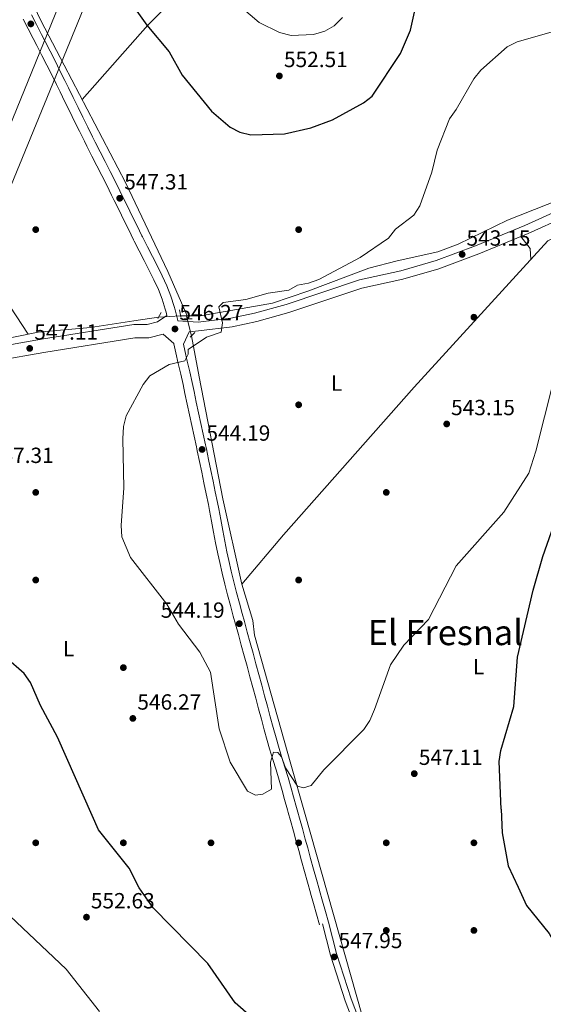
# Model space of a CAD drawing. Extents: x 607591 to 614492, y 724850 to 729593.
# Drawn here: x 609453 to 609692, y 727106 to 727556 of the extents above; entities that cross this region are included whole.
import ezdxf
from ezdxf.enums import TextEntityAlignment as Align

# ---------------------------------------------------------------- set-up
doc = ezdxf.new("R2010")
doc.units = 0
doc.header["$MEASUREMENT"] = 0
for name, pattern in [('DGN Style 2', [77.99904999999998, 46.79942999999999, -31.19962]), ('DGN Style 3', [109.19866999999999, 77.99905, -31.19962]), ('DGN Style 5', [54.599334999999996, 23.399715, -31.19962])]:
    doc.linetypes.add(name, pattern=pattern)
for name, color, linetype in [('Nivel 13', 7, 'Continuous'), ('Nivel 17', 7, 'Continuous'), ('Nivel 21', 7, 'Continuous'), ('Nivel 22', 7, 'Continuous'), ('Nivel 34', 7, 'Continuous'), ('Nivel 36', 7, 'Continuous'), ('Nivel 37', 7, 'Continuous'), ('Nivel 4', 7, 'Continuous'), ('Nivel 41', 7, 'Continuous'), ('Nivel 45', 7, 'Continuous'), ('Nivel 5', 7, 'Continuous'), ('Nivel 7', 7, 'Continuous')]:
    doc.layers.add(name, color=color, linetype=linetype)
doc.styles.add('Style-arial', font='arial.shx', dxfattribs={"bigfont": 'arialbig.shx'})
doc.styles.add('Style-arialn', font='arialn.shx', dxfattribs={"bigfont": 'arialnbig.shx'})
doc.styles.add('Style-times', font='times.shx', dxfattribs={"bigfont": 'timesbig.shx'})

# ---------------------------------------------------------------- blocks, each defined once
blk = doc.blocks.new('5PATER')
at = {"layer": 'Nivel 7', "linetype": 'Continuous', "lineweight": 0}
h = blk.add_hatch(color=53, dxfattribs=at)
edge = h.paths.add_edge_path()
edge.add_ellipse((0, 0), major_axis=(-1.095731442945027, -1.110710700472634), ratio=0.9994222409660316, start_angle=0, end_angle=360)
blk = doc.blocks.new('5PERFI')
at = {"layer": 'Nivel 17', "linetype": 'Continuous', "lineweight": 0}
h = blk.add_hatch(color=7, dxfattribs=at)
edge = h.paths.add_edge_path()
edge.add_arc((0, 0), 1.55999999938624, 315.0000000018422, 675.0000000018422)

msp = doc.modelspace()

# ---------------------------------------------------------------- linework, layer by layer
at = {"layer": 'Nivel 13', "color": 4, "linetype": 'Continuous', "lineweight": 0, "elevation": 544.179, "flags": 128}
for points in [[(609526.064, 727420.693), (609528.8470000001, 727420.6540000001)], [(609528.8470000001, 727420.6540000001), (609529.0860000001, 727420.6510000001)]]:
    msp.add_lwpolyline(points, dxfattribs=at)
at = {"layer": 'Nivel 13', "color": 4, "linetype": 'Continuous', "lineweight": 0, "extrusion": (0.01426674633846292, -0.0753347380455367, 0.9970562357222006), "elevation": -45561.47390657914, "flags": 128}
msp.add_lwpolyline([(734235.9985003737, 599573.3232252249), (734235.9985003741, 599571.8624904782)], dxfattribs=at)
at = {"layer": 'Nivel 13', "color": 4, "linetype": 'Continuous', "lineweight": 0}
for points in [[(609407.1030000001, 727671.0050000001, 550.174), (609462.452, 727555.1329999999, 547.817), (609500.9280000001, 727481.527, 546.256), (609520.2420000001, 727440.869, 543.1560000000001), (609529.0860000001, 727420.6510000001, 544.179)], [(609529.0860000001, 727420.6510000001, 544.179), (609535.1840000001, 727420.568, 544.179), (609568.0760000001, 727426.3600000001, 544.179), (609584.1240000001, 727431.9709999999, 544.083), (609611.9709999999, 727442.3630000001, 542.098), (609624.909, 727445.7550000001, 542.098), (609643.557, 727449.7849999999, 540.537), (609652.878, 727453.4110000001, 540.537), (609675.3729999999, 727464.379, 540.537), (609729.578, 727485.7779999999, 540.537), (609750.6529999999, 727495.79, 540.503), (609768.7990000001, 727505.166, 539.753), (609773.5079999999, 727506.085, 539.497), (609783.943, 727504.7409999999, 538.977)], [(609554.0959999999, 727298.067, 542.098), (609573.1640000001, 727320.6510000001, 542.099), (609632.78, 727387.9890000001, 542.099), (609693.733, 727454.8759999999, 542.099), (609701.1359999999, 727458.4510000001, 542.099), (609732.6399999999, 727470.317, 541.578), (609736.9979999999, 727472.8470000001, 541.8580000000001), (609741.729, 727475.176, 539.497)], [(609422.75, 727408.7650000001, 547.82), (609439.1669999999, 727408.753, 547.02), (609461.162, 727413.2069999999, 546.26), (609485.054, 727415.2650000001, 545.739), (609504.7760000001, 727418.3910000001, 544.191), (609516.05, 727419.963, 544.699)], [(609531.023, 727411.46, 543.138), (609534.54, 727392.797, 542.221), (609545.3289999999, 727337.095, 542.464), (609554.0959999999, 727298.067, 542.098)], [(609582.6100000001, 727193.98, 544.984), (609576.3659999999, 727215.9450000001, 544.588), (609559.7849999999, 727274.77, 542.618), (609559.1240000001, 727281.521, 542.618), (609554.0959999999, 727298.067, 542.098)], [(609621.5989999999, 727079.892, 547.3000000000001), (609613.548, 727091.692, 546.78), (609609.156, 727100.5959999999, 546.67), (609582.6100000001, 727193.98, 544.984)]]:
    msp.add_polyline3d(points, dxfattribs=at)
at = {"layer": 'Nivel 21', "color": 1, "linetype": 'DGN Style 2', "lineweight": 0, "flags": 128}
for points, elevation in [([(609515.7660000001, 727419.466), (609517.2720000001, 727422.1000000001)], 546.186), ([(609526.1570000001, 727420.203), (609525.5719999999, 727423.3130000001)], 545.666), ([(609527.7390000001, 727419.1950000001), (609531.3800000001, 727419.271)], 545.666), ([(609532.55, 727413.0519999999), (609530.513, 727410.9280000001)], 545.666)]:
    msp.add_lwpolyline(points, dxfattribs=dict(at, elevation=elevation))
at = {"layer": 'Nivel 21', "color": 7, "linetype": 'DGN Style 3', "lineweight": 0}
for points in [[(609519.8800000001, 727420.7960000001, 545.654), (609519.4990000001, 727422.2890000001, 545.711), (609519.1170000001, 727423.73, 545.738), (609517.703, 727428.2749999999, 545.824), (609515.976, 727432.676, 545.915), (609513.9680000001, 727437.0120000001, 546.011), (609511.757, 727441.399, 546.174), (609509.479, 727445.824, 546.415), (609507.186, 727450.28, 546.657), (609504.9210000001, 727454.7779999999, 546.818), (609504.646, 727455.3400000001, 546.8290000000001), (609502.446, 727459.8360000001, 546.896), (609500.256, 727464.3360000001, 546.953), (609498.0700000001, 727468.824, 547.0070000000001), (609495.872, 727473.298, 547.065), (609494.642, 727475.7779999999, 547.102), (609492.408, 727480.2309999999, 547.168), (609490.156, 727484.6840000001, 547.23), (609487.8940000001, 727489.1410000001, 547.295), (609485.6329999999, 727493.6070000001, 547.368), (609483.378, 727498.0819999999, 547.456), (609482.192, 727500.4580000001, 547.511), (609479.9650000001, 727504.9480000001, 547.624), (609477.7550000001, 727509.4410000001, 547.742), (609475.5530000001, 727513.9310000001, 547.863), (609473.352, 727518.415, 547.985), (609471.148, 727522.8900000001, 548.105), (609469.5090000001, 727526.193, 548.193), (609467.2760000001, 727530.6510000001, 548.308), (609465.0320000001, 727535.1059999999, 548.423), (609462.7760000001, 727539.5560000001, 548.538), (609460.51, 727544.007, 548.653), (609458.862, 727547.24, 548.738), (609456.5800000001, 727551.659, 548.855), (609454.267, 727556.068, 548.976)], [(609742.7690000001, 727477.541, 541.613), (609729.9950000001, 727478.757, 541.482), (609684.77, 727458.2309999999, 542.155), (609662.192, 727448.895, 542.9590000000001), (609643.9909999999, 727442.1200000001, 543.385), (609627.6329999999, 727437.449, 543.931), (609608.8360000001, 727433.2390000001, 544.067), (609575.486, 727422.129, 544.613), (609560.869, 727418.081, 544.807), (609549.682, 727415.642, 544.972), (609534.2390000001, 727413.8189999999, 545.272), (609529.987, 727413.304, 545.408), (609527.402, 727407.642, 545.251)], [(609575.2609999999, 727193.8640000001, 546.053), (609574.943, 727195.0120000001, 546.035), (609573.6089999999, 727199.831, 545.9540000000001), (609572.4990000001, 727203.844, 545.874), (609571.1229999999, 727208.5860000001, 545.749), (609569.6669999999, 727213.3230000001, 545.597), (609568.176, 727218.101, 545.437), (609566.709, 727222.9340000001, 545.288), (609565.6240000001, 727226.7339999999, 545.193), (609564.3, 727231.584, 545.091), (609562.9920000001, 727236.4169999999, 545), (609561.6910000001, 727241.2479999999, 544.914), (609560.3929999999, 727246.0760000001, 544.8290000000001), (609559.094, 727250.898, 544.742), (609557.781, 727255.736, 544.648), (609557.7620000001, 727255.8119999999, 544.647), (609556.45, 727260.6100000001, 544.5360000000001), (609555.128, 727265.4280000001, 544.409), (609553.8030000001, 727270.246, 544.2760000000001), (609552.477, 727275.068, 544.148), (609551.1540000001, 727279.8910000001, 544.035), (609550.1529999999, 727283.56, 543.965), (609548.8459999999, 727288.406, 543.9010000000001), (609547.5660000001, 727293.2720000001, 543.87), (609546.3260000001, 727298.156, 543.866), (609545.132, 727303.0590000001, 543.886), (609543.993, 727307.9809999999, 543.923), (609543.1159999999, 727311.9990000001, 543.965), (609542.1130000001, 727316.9610000001, 544.022), (609541.185, 727321.9140000001, 544.0840000000001), (609540.2860000001, 727326.831, 544.145), (609539.3670000001, 727331.71, 544.205), (609538.804, 727334.533, 544.238), (609537.8030000001, 727339.4180000001, 544.288), (609536.798, 727344.3130000001, 544.3340000000001), (609535.7890000001, 727349.2050000001, 544.379), (609534.774, 727354.0930000001, 544.429), (609533.7490000001, 727358.979, 544.486), (609533.3630000001, 727360.8060000001, 544.511), (609532.3230000001, 727365.69, 544.585), (609531.277, 727370.575, 544.672), (609530.226, 727375.4569999999, 544.767), (609529.1699999999, 727380.3389999999, 544.868), (609528.108, 727385.22, 544.971), (609527.237, 727389.2069999999, 545.056), (609526.156, 727394.0700000001, 545.163), (609525.054, 727398.933, 545.274), (609523.9410000001, 727403.8030000001, 545.383), (609523.02, 727407.834, 545.465), (609522.963, 727408.0760000001, 545.667), (609518.1399999999, 727412.25, 545.817), (609511.6840000001, 727410.629, 545.8870000000001), (609505.298, 727410.5220000001, 545.953), (609463.6950000001, 727403.9510000001, 547.3530000000001), (609440.382, 727399.8859999999, 547.667)], [(609589.5449999999, 727142.604, 547.102), (609588.182, 727147.4140000001, 547.0120000000001), (609586.8200000001, 727152.2239999999, 546.922), (609585.4539999999, 727157.0449999999, 546.832), (609585.399, 727157.24, 546.8290000000001), (609584.047, 727162.0530000001, 546.729), (609582.709, 727166.881, 546.615), (609581.381, 727171.7050000001, 546.494), (609580.057, 727176.524, 546.375), (609578.9439999999, 727180.56, 546.283), (609577.611, 727185.375, 546.189), (609576.277, 727190.1939999999, 546.109), (609575.2609999999, 727193.8640000001, 546.053)], [(609590.8319999999, 727143.047, 547.102), (609594.5109999999, 727128.6499999999, 547.562), (609601.27, 727107.7919999999, 547.562), (609605.953, 727095.5, 548.022)]]:
    msp.add_polyline3d(points, dxfattribs=at)
at = {"layer": 'Nivel 21', "color": 7, "linetype": 'Continuous', "lineweight": 0}
for points in [[(609728.521, 727482.3900000001, 541.482), (609683.212, 727461.8260000001, 542.155), (609660.76, 727452.5419999999, 542.9590000000001), (609642.7690000001, 727445.845, 543.385), (609626.6669999999, 727441.247, 543.931), (609607.787, 727437.0179999999, 544.067), (609574.344, 727425.878, 544.613), (609559.929, 727421.885, 544.807), (609549.034, 727419.51, 544.972), (609534.125, 727417.75, 545.272), (609524.8800000001, 727418.2990000001, 545.308), (609524.8300000001, 727418.5079999999, 545.631), (609523.592, 727423.354, 545.711), (609523.183, 727424.8999999999, 545.738), (609521.696, 727429.6780000001, 545.824), (609519.8670000001, 727434.3389999999, 545.915), (609517.777, 727438.8530000001, 546.011), (609515.5260000001, 727443.3189999999, 546.174), (609513.24, 727447.76, 546.415), (609510.9550000001, 727452.199, 546.657), (609508.709, 727456.6610000001, 546.818), (609508.4439999999, 727457.2010000001, 546.8290000000001), (609506.247, 727461.6910000001, 546.896), (609504.0590000001, 727466.1880000001, 546.953), (609501.869, 727470.683, 547.0070000000001), (609499.665, 727475.1699999999, 547.065), (609498.4269999999, 727477.666, 547.102), (609496.185, 727482.1340000001, 547.168), (609493.929, 727486.595, 547.23), (609491.6669999999, 727491.054, 547.295), (609489.408, 727495.514, 547.368), (609487.159, 727499.979, 547.456), (609485.9780000001, 727502.3430000001, 547.511), (609483.757, 727506.821, 547.624), (609481.551, 727511.3060000001, 547.742), (609479.3500000001, 727515.794, 547.863), (609477.148, 727520.2820000001, 547.985), (609474.939, 727524.7650000001, 548.105), (609473.294, 727528.0800000001, 548.193), (609471.0560000001, 727532.55, 548.308), (609468.807, 727537.014, 548.423), (609466.547, 727541.4720000001, 548.538), (609464.2790000001, 727545.9269999999, 548.653), (609462.625, 727549.1710000001, 548.738), (609460.3319999999, 727553.612, 548.855), (609458.01, 727558.038, 548.976)], [(609519.8800000001, 727420.7960000001, 545.654), (609515.611, 727417.906, 545.817), (609510.8800000001, 727416.7180000001, 545.8870000000001), (609504.7690000001, 727416.615, 545.953), (609462.696, 727409.97, 547.3530000000001), (609439.335, 727405.8970000001, 547.667)], [(609579.6300000001, 727193.933, 546.069), (609579.0190000001, 727196.1410000001, 546.035), (609577.685, 727200.959, 545.9540000000001), (609576.568, 727204.997, 545.874), (609575.176, 727209.797, 545.749), (609573.7069999999, 727214.575, 545.597), (609572.2180000001, 727219.3459999999, 545.437), (609570.7660000001, 727224.129, 545.288), (609569.6980000001, 727227.872, 545.193), (609568.381, 727232.6939999999, 545.091), (609567.075, 727237.52, 545), (609565.7749999999, 727242.3470000001, 544.914), (609564.477, 727247.175, 544.8290000000001), (609563.1769999999, 727252.0020000001, 544.742), (609561.868, 727256.827, 544.648), (609561.8470000001, 727256.9070000001, 544.647), (609560.5290000001, 727261.7280000001, 544.5360000000001), (609559.206, 727266.5490000001, 544.409), (609557.881, 727271.368, 544.2760000000001), (609556.5560000001, 727276.1880000001, 544.148), (609555.2339999999, 727281.0079999999, 544.035), (609554.2350000001, 727284.6680000001, 543.965), (609552.933, 727289.4950000001, 543.9010000000001), (609551.6610000001, 727294.331, 543.87), (609550.4299999999, 727299.1769999999, 543.866), (609549.247, 727304.0360000001, 543.886), (609548.1200000001, 727308.909, 543.923), (609547.2550000001, 727312.869, 543.965), (609546.2649999999, 727317.77, 544.022), (609545.344, 727322.685, 544.0840000000001), (609544.4439999999, 727327.6030000001, 544.145), (609543.5190000001, 727332.5150000001, 544.205), (609542.95, 727335.371, 544.238), (609541.946, 727340.2679999999, 544.288), (609540.9410000001, 727345.166, 544.3340000000001), (609539.9310000001, 727350.0630000001, 544.379), (609538.9140000001, 727354.9580000001, 544.429), (609537.888, 727359.851, 544.486), (609537.5, 727361.685, 544.511), (609536.459, 727366.574, 544.585), (609535.412, 727371.463, 544.672), (609534.3600000001, 727376.3500000001, 544.767), (609533.3030000001, 727381.236, 544.868), (609532.24, 727386.121, 544.971), (609531.3670000001, 727390.1170000001, 545.056), (609530.283, 727394.996, 545.163), (609529.1780000001, 727399.872, 545.274), (609528.064, 727404.7450000001, 545.383), (609527.402, 727407.642, 545.251)], [(609579.6300000001, 727193.933, 546.069), (609580.3530000001, 727191.3230000001, 546.109), (609581.6869999999, 727186.504, 546.189), (609583.021, 727181.6869999999, 546.283), (609584.135, 727177.6470000001, 546.375), (609585.459, 727172.827, 546.494), (609586.7860000001, 727168.007, 546.615), (609588.121, 727163.19, 546.729), (609589.473, 727158.378, 546.8290000000001), (609589.5260000001, 727158.1869999999, 546.832), (609590.889, 727153.3770000001, 546.922), (609592.2509999999, 727148.567, 547.0120000000001), (609593.6140000001, 727143.7579999999, 547.102), (609597.271, 727129.449, 547.562), (609603.979, 727108.747, 547.562), (609608.567, 727096.706, 548.022)]]:
    msp.add_polyline3d(points, dxfattribs=at)
at = {"layer": 'Nivel 22', "color": 4, "linetype": 'DGN Style 5', "lineweight": 0, "extrusion": (0.05158368072122251, 0.003760344210754188, 0.9986615961849478), "elevation": 34720.40073709511, "flags": 128}
msp.add_lwpolyline([(681179.9623294056, -659877.4637529983), (681179.9623294056, -659887.5177818423)], dxfattribs=at)
at = {"layer": 'Nivel 22', "color": 4, "linetype": 'DGN Style 5', "lineweight": 0, "extrusion": (0.02751329465722946, -0.1121184810625052, 0.9933138803124323), "elevation": -64246.55484981262, "flags": 128}
msp.add_lwpolyline([(765327.3929302467, 557504.3762242624), (765327.3929302467, 557496.329098378)], dxfattribs=at)
at = {"layer": 'Nivel 34', "color": 7, "linetype": 'Continuous', "lineweight": 13}
for points in [[(609160.821, 727187.3130000001, 575.259), (609165.665, 727213.29, 580.795), (609404.378, 727400.054, 548.6030000000001), (609649.379, 728001.726, 587.777), (609980.7660000001, 728405.2760000001, 552.086), (610132.888, 729334.7490000001, 522.384), (610156.646, 729516.9850000001, 514.292)], [(610168.729, 729517.176, 513.705), (610146.03, 729340.824, 522.437), (610109.7509999999, 729121.5090000001, 530.495), (609990.2860000001, 728399.325, 553.467), (609803.3049999999, 728170.3260000001, 561.049), (609659.0490000001, 727993.652, 587.304), (609414.44, 727396.7930000001, 548.367), (609347.3759999999, 727344.3740000001, 552.599), (609179.6699999999, 727213.29, 579.861), (609174.8430000001, 727187.5349999999, 575.988)]]:
    msp.add_polyline3d(points, dxfattribs=at)
at = {"layer": 'Nivel 36', "color": 92, "linetype": 'Continuous', "lineweight": 0, "extrusion": (-0.2163595382005274, -0.1124867891589973, 0.9698119779082717), "elevation": -213213.7506262904, "flags": 128}
msp.add_lwpolyline([(-364186.6723553508, 850178.5005343498), (-364191.2926394776, 850180.6903700945), (-364198.0764433836, 850179.2263787822)], dxfattribs=at)
at = {"layer": 'Nivel 36', "color": 92, "linetype": 'Continuous', "lineweight": 0}
for points in [[(609481.119, 727519.4210000001, 547.059), (609511.192, 727553.288, 551.152), (609549.6780000001, 727592.0020000001, 558.067), (609565.274, 727608.467, 560.464), (609608.629, 727657.142, 563.038), (609625.645, 727675.4070000001, 564.746), (609639.287, 727689.463, 567.694), (609670.4650000001, 727720.807, 577.001), (609692.5020000001, 727742.084, 580.832), (609710.5290000001, 727759.342, 582.743), (609728.571, 727776.601, 583.494), (609791.908, 727837.0490000001, 581.393), (609796.0900000001, 727836.0959999999, 581.393), (609819.737, 727803.8360000001, 580.476), (609891.158, 727716.0260000001, 575.2860000000001), (609978.2550000001, 727604.2180000001, 570.2620000000001), (609993.868, 727583.69, 569.948), (609993.077, 727578.9680000001, 570.041), (609982.662, 727554.166, 568.1080000000001)], [(609323.142, 727375.787, 553.951), (609316.078, 727387.935, 555.139), (609291.379, 727422.4809999999, 556.498), (609267.821, 727459.4299999999, 557.347), (609300.4709999999, 727483.8090000001, 555.819), (609376.8870000001, 727535.3200000001, 552.082), (609417.4199999999, 727471.7590000001, 549.057), (609456.611, 727412.2849999999, 546.417)]]:
    msp.add_polyline3d(points, dxfattribs=at)
at = {"layer": 'Nivel 4', "color": 30, "linetype": 'Continuous', "lineweight": 30, "elevation": 550, "flags": 128}
for points in [[(609501.294, 727566.7420000001), (609510.638, 727553.381), (609520.828, 727541.145), (609526.8, 727530.5290000001), (609540.2390000001, 727514.014), (609548.7779999999, 727506.7749999999), (609553.227, 727504.494), (609558.108, 727503.2239999999), (609573.612, 727503.7860000001), (609585.612, 727506.5190000001), (609595.426, 727510.1340000001), (609609.5860000001, 727517.9299999999), (609613.5560000001, 727520.979), (609626.5079999999, 727540.4480000001), (609631.06, 727551.1140000001), (609638.233, 727583.318)], [(609672.415, 727195.399), (609671.591, 727217.1429999999), (609672.246, 727222.0989999999), (609678.291, 727242.2420000001), (609679.8740000001, 727264.783), (609687.119, 727295.3970000001), (609691.433, 727310.7650000001), (609698.47, 727330.712), (609700.7849999999, 727342.355), (609710.433, 727369.358), (609712.487, 727373.9199999999), (609724.217, 727392.8770000001), (609734.8189999999, 727403.118)], [(609485.7790000001, 727192.449), (609470.0079999999, 727228.24), (609462.2039999999, 727242.7409999999), (609457.5530000001, 727253.2150000001), (609454.6799999999, 727257.317), (609446.4040000001, 727264.577)], [(609591.902, 727071.0549999999), (609551.0220000001, 727106.8670000001), (609538.5050000001, 727124.8459999999), (609513.5730000001, 727150.375), (609507.246, 727159.45), (609502.649, 727168.3759999999), (609488.6200000001, 727186.0020000001), (609485.7790000001, 727192.449)], [(609672.415, 727195.399), (609672.828, 727184.494), (609675.584, 727169.486), (609680.1510000001, 727159.76), (609684.0549999999, 727151.4410000001), (609694.2820000001, 727138.618), (609705.0730000001, 727119.3230000001), (609709.4569999999, 727108.1780000001), (609715.1570000001, 727081.7990000001)]]:
    msp.add_lwpolyline(points, dxfattribs=at)
at = {"layer": 'Nivel 5', "color": 30, "linetype": 'Continuous', "lineweight": 0, "flags": 128}
for points, elevation in [([(609599.95, 727556.8770000001), (609596.2779999999, 727553.0490000001), (609591.9510000001, 727550.544), (609586.726, 727549.1089999999), (609576.5360000001, 727548.702), (609571.2779999999, 727549.9709999999), (609561.976, 727554.6170000001), (609549.648, 727565.2069999999)], 555), ([(609704.869, 727552.915), (609679.784, 727545.744), (609675.2280000001, 727543.432), (609663.1740000001, 727532.781), (609660.0220000001, 727528.8970000001), (609651.9539999999, 727514.815), (609648.801, 727510.6570000001), (609643.304, 727496.2209999999), (609640.7520000001, 727486.1599999999), (609635.308, 727470.8200000001), (609632.51, 727466.675), (609624.2760000001, 727460.189), (609620.953, 727456.0279999999), (609608.094, 727447.2080000001), (609589.288, 727437.2960000001), (609584.5519999999, 727435.4920000001), (609579.453, 727434.7039999999), (609575.5789999999, 727432.4070000001), (609566.0249999999, 727431.0449999999), (609555.8910000001, 727428.075), (609545.52, 727426.666), (609543.514, 727424.7490000001), (609545.2, 727417.452), (609544.6070000001, 727413.1769999999), (609538.007, 727410.8230000001), (609529.6089999999, 727405.202), (609529.642, 727403.1470000001), (609528.0009999999, 727400.044), (609520.875, 727398.361), (609512.1159999999, 727393.2339999999), (609509.068, 727389.2679999999), (609501.244, 727374.9340000001), (609500.037, 727370.074), (609499.7890000001, 727364.456)], 545), ([(609499.7890000001, 727364.456), (609500.2849999999, 727342.122), (609499.0449999999, 727324.9310000001), (609499.325, 727319.652), (609503.27, 727310.3559999999), (609519.9110000001, 727289.0490000001), (609525.219, 727279.7820000001), (609534.8559999999, 727267.0360000001), (609539.8260000001, 727257.9210000001), (609543.6910000001, 727232.087), (609548.69, 727216.8559999999), (609556.6340000001, 727203.55), (609560.263, 727201.7390000001), (609563.6640000001, 727202.1510000001), (609567.538, 727204.4480000001), (609567.108, 727216.8859999999), (609568.55, 727221.3489999999), (609570.4280000001, 727221.2180000001), (609572.175, 727219.2080000001), (609573.9820000001, 727214.301), (609579.4820000001, 727205.841), (609582.1869999999, 727205.094), (609585.7450000001, 727206.1910000001), (609591.565, 727213.3030000001), (609609.7649999999, 727231.7550000001), (609612.5619999999, 727235.8970000001), (609614.6780000001, 727240.8589999999), (609621.9369999999, 727261.335), (609628.058, 727270.3289999999), (609639.226, 727281.9199999999), (609651.9569999999, 727306.436), (609673.6840000001, 727330.9539999999), (609685.041, 727348.8090000001), (609688.307, 727358.8570000001), (609696.227, 727390.206)], 545), ([(609448.291, 727146.5460000001), (609473.9240000001, 727122.264), (609489.1599999999, 727103.04)], 555)]:
    msp.add_lwpolyline(points, dxfattribs=dict(at, elevation=elevation))

# ---------------------------------------------------------------- block references
at = {"layer": 'Nivel 17', "color": 7, "linetype": 'Continuous', "lineweight": 0}
for p in [(609460.0009999999, 727460.0009999999, 548.121), (609580.0009999999, 727460.0009999999, 546.04), (609660.0009999999, 727420.0009999999, 542.485), (609580.0009999999, 727380.0009999999, 543.439), (609460.0009999999, 727340.0009999999, 546.5600000000001), (609620.0009999999, 727340.0009999999, 542.919), (609460.0009999999, 727300.0009999999, 546.878), (609580.0009999999, 727300.0009999999, 543.323), (609500.0009999999, 727260.0009999999, 545.722), (609460.0009999999, 727180.0009999999, 550.924), (609500.0009999999, 727180.0009999999, 549.712), (609540.0009999999, 727180.0009999999, 545.924), (609580.0009999999, 727180.0009999999, 546.465), (609620.0009999999, 727180.0009999999, 547.485), (609660.0009999999, 727180.0009999999, 550), (609620.0009999999, 727140.0009999999, 547.341), (609660.0009999999, 727140.0009999999, 549.41)]:
    msp.add_blockref('5PERFI', p, dxfattribs=at)
at = {"layer": 'Nivel 7', "color": 53, "linetype": 'Continuous', "lineweight": 0}
for p in [(609457.76, 727553.935, 548.3530000000001), (609571.212, 727530.189, 552.514), (609498.314, 727474.324, 547.312), (609654.631, 727448.673, 543.15), (609523.533, 727414.6410000001, 546.272), (609457.254, 727405.763, 547.109), (609647.584, 727371.2679999999, 543.15), (609535.9340000001, 727359.619, 544.191), (609552.9099999999, 727280.0490000001, 544.191), (609504.324, 727236.8119999999, 546.272), (609632.773, 727211.5789999999, 547.11), (609483.163, 727146.061, 552.628), (609596.2380000001, 727127.8999999999, 547.945)]:
    msp.add_blockref('5PATER', p, dxfattribs=at)

# ---------------------------------------------------------------- texts
at = {"layer": 'Nivel 37', "color": 92, "linetype": 'Continuous', "lineweight": 0, "style": 'Style-arialn'}
for p in [(609597.3201597834, 727389.8910009998, 543.525), (609474.9631597833, 727268.709001, 547.455), (609662.1531597835, 727260.4610009999, 548.332)]:
    msp.add_text('L', height=7.000002, dxfattribs=at).set_placement(p, align=Align.MIDDLE_CENTER)
at = {"layer": 'Nivel 41', "color": 7, "linetype": 'Continuous', "lineweight": 0, "style": 'Style-arial'}
for s, p in [('552.51', (609573.2919999999, 727534.189, 552.514)), ('547.31', (609500.3940000001, 727478.324, 547.312)), ('543.15', (609656.6159999999, 727452.673, 543.15)), ('546.27', (609525.584, 727418.6410000001, 546.272)), ('547.11', (609459.334, 727409.763, 547.109)), ('543.15', (609649.5700000001, 727375.2679999999, 543.15)), ('544.19', (609537.9199999999, 727363.619, 544.191)), ('547.31', (609439.054, 727353.433, 547.312)), ('544.19', (609517.06, 727282.7660000001, 544.191)), ('546.27', (609506.3759999999, 727240.8119999999, 546.272)), ('547.11', (609634.852, 727215.5789999999, 547.11)), ('552.63', (609485.148, 727150.061, 552.628)), ('547.95', (609598.2239999999, 727131.8999999999, 547.945))]:
    msp.add_text(s, height=7.000002, dxfattribs=at).set_placement(p)
at = {"layer": 'Nivel 45', "color": 7, "linetype": 'Continuous', "lineweight": 0, "style": 'Style-times'}
msp.add_text('El Fresnal', height=11.500002, dxfattribs=at).set_placement((609646.9700670135, 727276.014001, 546.554), align=Align.MIDDLE_CENTER)

doc.saveas('drawing.dxf')
